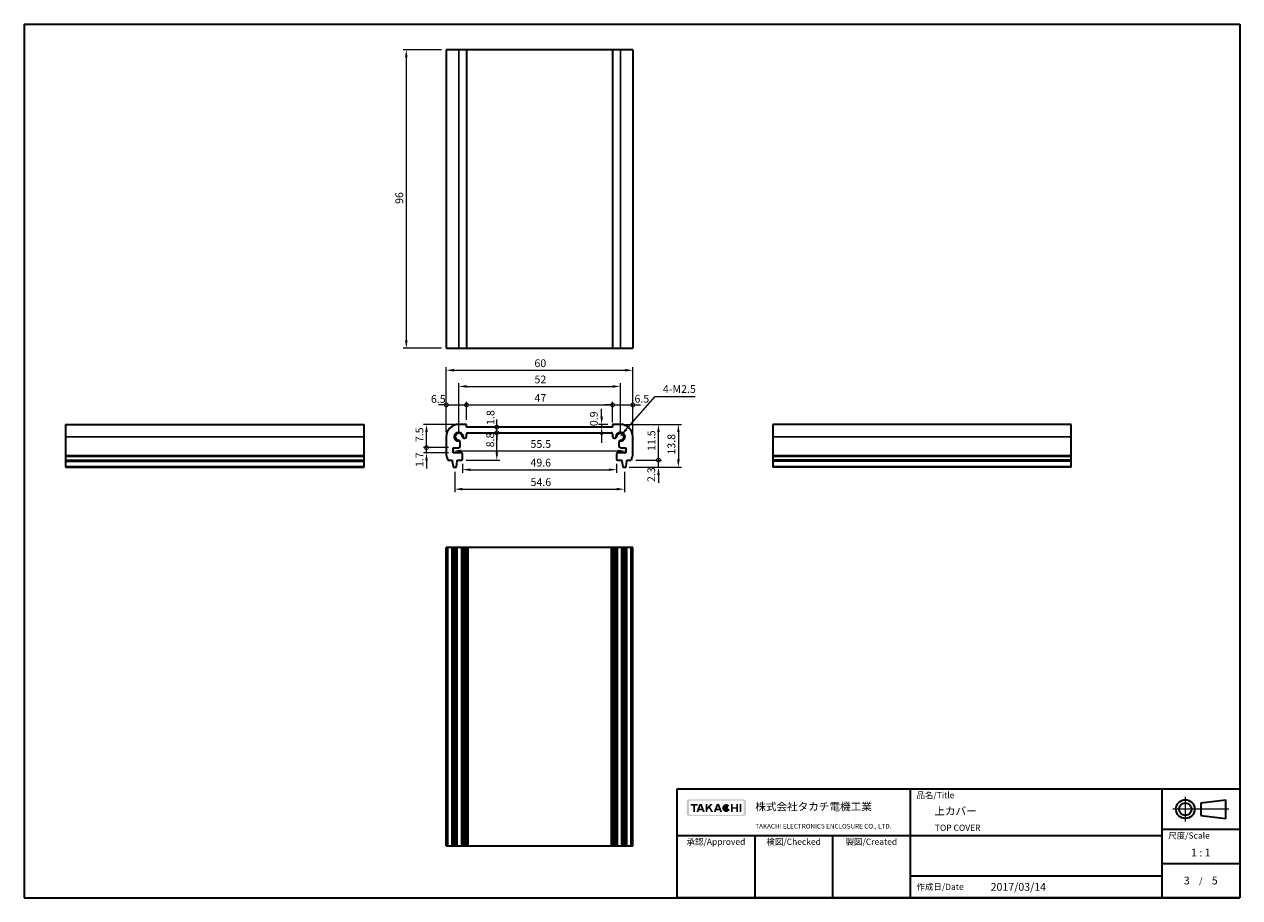
# Model space of a CAD drawing. Units: millimetres. Extents: x 14 to 2205, y 8 to 430.
# Drawn here: x 1012 to 1403, y 8 to 289 of the extents above; entities that cross this region are included whole.
import ezdxf
from ezdxf.enums import TextEntityAlignment as Align

# ---------------------------------------------------------------- set-up
doc = ezdxf.new("R2010")
doc.units = ezdxf.units.MM
doc.layers.get('Defpoints').update_dxf_attribs({"lineweight": 25})
for name, color, linetype, lineweight in [('Border (ISO)', 7, 'Continuous', 35), ('Dimension (ISO)', 7, 'Continuous', 18), ('Symbol (ISO)', 7, 'Continuous', 18), ('Title (ISO)', 7, 'Continuous', 35), ('Visible (ISO)', 7, 'Continuous', 35), ('Visible Narrow (ISO)', 7, 'Continuous', 25)]:
    doc.layers.add(name, color=color, linetype=linetype, lineweight=lineweight)
doc.layers.add('Hatch (ISO)', color=1, linetype='Continuous', lineweight=18, true_color=0xff0000)
doc.styles.add('Note Text (TK)', font='txt')
doc.styles.add('文字スタイル67', font='arial.ttf')
doc.dimstyles.new('Default - Method 1b (TK)', dxfattribs={"dimtxt": 2.5, "dimasz": 2.5, "dimexe": 1, "dimexo": 1.5, "dimgap": 1, "dimtad": 1, "dimtoh": 1, "dimrnd": 1e-08, "dimdsep": 46, "dimtxsty": 'Note Text (TK)', "dimcen": 0.09, "dimdle": 5, "dimclrd": 100, "dimclre": 100, "dimclrt": 7, "dimadec": 1, "dimazin": 1, "dimtfac": 1, "dimtmove": 0, "dimatfit": 3, "dimfxl": 0, "dimtolj": 1, "dimlwd": -1, "dimlwe": -1, "dimarcsym": 0})
doc.dimstyles.new('Default - Method 1b (TK)$7', dxfattribs={"dimtxt": 2.5, "dimasz": 2.5, "dimexe": 1, "dimexo": 1.5, "dimgap": 1, "dimtad": 1, "dimtoh": 1, "dimrnd": 1e-08, "dimdsep": 46, "dimtxsty": 'Note Text (TK)', "dimcen": 0.09, "dimdle": 5, "dimclrd": 256, "dimclre": 100, "dimclrt": 7, "dimadec": 1, "dimazin": 1, "dimtfac": 1, "dimtmove": 0, "dimatfit": 3, "dimfxl": 0, "dimtolj": 1, "dimlwd": -1, "dimlwe": -1, "dimarcsym": 0})

# ---------------------------------------------------------------- blocks, each defined once
blk = doc.blocks.new('図面枠 tk図枠')
at = {"layer": 'Border (ISO)'}
for p, q in [((14.5, 289), (405.5, 289)), ((14.5, 289), (14.5, 8)), ((405.5, 289), (405.5, 8)), ((14.5, 8), (405.5, 8))]:
    blk.add_line(p, q, dxfattribs=at)
blk = doc.blocks.new('表題欄 tk表題欄')
at = {"layer": 'Hatch (ISO)'}
h = blk.add_hatch(color=256, dxfattribs=at)
edge = h.paths.add_edge_path(flags=0)
edge.add_arc((95.58, 236.3), 0.596, 270, 360)
edge.add_line((96.17, 236.3), (96.17, 239.71))
edge.add_arc((95.58, 239.71), 0.596, 0, 90)
edge.add_line((95.58, 240.31), (79.14, 240.31))
edge.add_arc((79.14, 239.71), 0.596, 90, 180)
edge.add_line((78.54, 239.71), (78.54, 236.3))
edge.add_arc((79.14, 236.3), 0.596, 180, 270)
edge.add_line((79.14, 235.7), (95.58, 235.7))
edge = h.paths.add_edge_path()
edge.add_line((77.84, 239.96), (77.84, 236.05))
edge.add_arc((78.54, 236.05), 0.702, 180, 270)
edge.add_line((78.54, 235.35), (96.17, 235.35))
edge.add_arc((96.17, 236.05), 0.702, 270, 360)
edge.add_line((96.87, 236.05), (96.87, 239.96))
edge.add_arc((96.17, 239.96), 0.702, 0, 90)
edge.add_line((96.17, 240.66), (78.54, 240.66))
edge.add_arc((78.54, 239.96), 0.702, 90, 180)
for points in [[(79.07, 239.15), (79.07, 238.66), (79.92, 238.66), (79.92, 236.66), (80.51, 236.66), (80.51, 238.66), (81.36, 238.66), (81.36, 239.15)], [(85.68, 236.66), (84.94, 237.89), (84.42, 237.32), (84.42, 236.66), (83.9, 236.66), (83.9, 239.15), (84.42, 239.15), (84.42, 238.1), (85.39, 239.15), (86.11, 239.15), (85.32, 238.3), (86.3, 236.66)], [(92.09, 239.15), (92.09, 236.66), (92.61, 236.66), (92.61, 237.66), (93.77, 237.66), (93.77, 236.66), (94.29, 236.66), (94.29, 239.15), (93.77, 239.15), (93.77, 238.15), (92.61, 238.15), (92.61, 239.15)], [(94.84, 239.15), (94.84, 236.66), (95.36, 236.66), (95.36, 239.15)]]:
    blk.add_hatch(color=256, dxfattribs=at).paths.add_polyline_path(points)
h = blk.add_hatch(color=256, dxfattribs=at)
h.paths.add_polyline_path([(82.59, 237.71), (81.95, 237.71), (82.27, 238.58)], flags=0)
h.paths.add_polyline_path([(82.78, 237.2), (81.76, 237.2), (81.57, 236.66), (80.95, 236.66), (81.86, 239.15), (82.68, 239.15), (83.59, 236.66), (82.98, 236.66)])
h = blk.add_hatch(color=256, dxfattribs=at)
h.paths.add_polyline_path([(87.53, 237.71), (88.16, 237.71), (87.85, 238.58)], flags=0)
h.paths.add_polyline_path([(87.14, 236.66), (87.34, 237.2), (88.35, 237.2), (88.55, 236.66), (89.17, 236.66), (88.25, 239.15), (87.44, 239.15), (86.52, 236.66)])
h = blk.add_hatch(color=256, dxfattribs=at)
edge = h.paths.add_edge_path()
edge.add_arc((90.52, 237.9), 1.27, 38.5505, 336.582)
edge.add_line((91.69, 237.4), (91.17, 237.62))
edge.add_ellipse((90.52, 237.9), major_axis=(0, -0.8), ratio=0.867347, start_angle=124.651, end_angle=429.4109, ccw=False)
edge.add_line((91.09, 238.36), (91.52, 238.7))
at = {"layer": 'Title (ISO)'}
for p, q in [((74.71, 244.05), (255.71, 244.05)), ((74.71, 209.05), (74.71, 244.05)), ((149.71, 244.05), (149.71, 209.05)), ((230.71, 244.05), (230.71, 209.05)), ((255.71, 244.05), (255.71, 209.05)), ((243.21, 239.55), (251.21, 240.55)), ((243.21, 239.55), (243.21, 235.55)), ((251.21, 234.55), (251.21, 240.55)), ((243.21, 235.55), (251.21, 234.55)), ((230.71, 231.05), (255.71, 231.05)), ((74.71, 229.05), (230.71, 229.05)), ((99.71, 229.05), (99.71, 209.05)), ((124.71, 229.05), (124.71, 209.05)), ((230.71, 220.05), (255.71, 220.05)), ((149.71, 216.05), (230.71, 216.05)), ((255.71, 209.05), (74.71, 209.05))]:
    blk.add_line(p, q, dxfattribs=at)
at = {"layer": 'Title (ISO)', "color": 4, "linetype": 'Continuous', "lineweight": 18, "true_color": 0x00ffff}
for p, q in [((238.21, 241.55), (238.21, 233.55)), ((252.21, 237.55), (234.21, 237.55))]:
    blk.add_line(p, q, dxfattribs=at)
at = {"layer": 'Title (ISO)'}
for radius in [3, 2]:
    blk.add_circle((238.21, 237.55), radius, dxfattribs=at)
at = {"layer": 'Title (ISO)', "color": 1, "true_color": 0xff0000, "char_height": 2, "line_spacing_factor": 1.5, "style": 'Note Text (TK)'}
for s, insert, attachment_point in [('\\fＭＳ Ｐゴシック|b0|i0;\\H2.0000;品名/Title', (151.71, 242.05), 4), ('\\fＭＳ Ｐゴシック|b0|i0;\\H2.0000;承認/Approved', (87.21, 227.05), 5), ('\\fＭＳ Ｐゴシック|b0|i0;\\H2.0000;検図/Checked', (112.21, 227.05), 5), ('\\fＭＳ Ｐゴシック|b0|i0;\\H2.0000;製図/Created', (137.21, 227.05), 5), ('\\fＭＳ Ｐゴシック|b0|i0;\\H2.0000;尺度/Scale', (232.71, 229.05), 4), ('\\fＭＳ Ｐゴシック|b0|i0;\\H2.0000;作成日/Date', (151.71, 212.55), 4)]:
    blk.add_mtext(s, dxfattribs=dict(at, insert=insert, attachment_point=attachment_point))
at = {"layer": 'Title (ISO)', "color": 7, "line_spacing_factor": 1.5, "style": 'Note Text (TK)'}
for s, insert, char_height, attachment_point in [('株式会社タカチ電機工業', (99.87, 238.05), 2.5, 4), ('\\fArial|b0|i0;\\H1.4986;TAKACHI ELECTRONICS ENCLOSURE CO., LTD.', (99.87, 232.05), 1.4986, 4), ('\\fＭＳ Ｐゴシック|b0|i0;\\H2.0000;/', (243.21, 214.55), 2, 5)]:
    blk.add_mtext(s, dxfattribs=dict(at, insert=insert, char_height=char_height, attachment_point=attachment_point))
at = {"layer": 'Title (ISO)', "color": 7}
for tag, p, height, style in [('<品名>_001', (157.52, 235.67), 2.5, 'Note Text (TK)'), ('<Title>_001', (157.48, 230.55), 2, '文字スタイル67'), ('<尺度>_001', (240.06, 222.31), 2.5, 'Note Text (TK)'), ('<ページ_No.>_001', (237.95, 213.3), 2.5, 'Note Text (TK)'), ('<総ページ数>_001', (246.8, 213.3), 2.5, 'Note Text (TK)'), ('作成日_001', (175.59, 211.28), 2.5, 'Note Text (TK)')]:
    blk.add_attdef(tag, p, '', height=height, dxfattribs=dict(at, style=style))
at = {"layer": 'Title (ISO)', "color": 7, "style": 'Note Text (TK)'}
blk.add_attdef('<承認>', text='', height=2.5, dxfattribs=at).set_placement((87.21, 217.05), align=Align.MIDDLE_CENTER)
blk = doc.blocks.new('*D49')
at = {"layer": 'Defpoints', "color": 0, "transparency": 16777216}
for p in [(1147.76, 280.83), (1134.89, 184.83), (1147.76, 184.83)]:
    blk.add_point(p, dxfattribs=at)
at = {"layer": 'Dimension (ISO)', "color": 100, "transparency": 16777216}
for p, q in [((1146.26, 280.83), (1133.89, 280.83)), ((1134.89, 278.33), (1134.89, 187.33)), ((1146.26, 184.83), (1133.89, 184.83))]:
    blk.add_line(p, q, dxfattribs=at)
for points in [[(1134.47, 278.33), (1135.31, 278.33), (1134.89, 280.83)], [(1134.47, 187.33), (1135.31, 187.33), (1134.89, 184.83)]]:
    blk.add_solid(points, dxfattribs=at)
at = {"layer": 'Dimension (ISO)', "color": 7, "transparency": 16777216, "insert": (1132.64, 231.21), "char_height": 2.5, "attachment_point": 4, "rotation": 90, "style": 'Note Text (TK)'}
blk.add_mtext('\\A1;96', dxfattribs=at)
blk = doc.blocks.new('_DotSmall')
at = {"color": 0, "linetype": 'ByBlock', "const_width": 0.5}
blk.add_lwpolyline([(-0.0625, 0, 1), (0.0625, 0, 1)], format="xyb", close=True, dxfattribs=at)
blk = doc.blocks.new('*D50')
at = {"layer": 'Defpoints', "color": 0, "transparency": 16777216}
for p in [(1141.38, 160.29), (1151.76, 160.29), (1150.01, 152.79)]:
    blk.add_point(p, dxfattribs=at)
at = {"layer": 'Dimension (ISO)', "color": 100, "transparency": 16777216}
for p, q in [((1150.26, 160.29), (1140.38, 160.29)), ((1141.38, 152.79), (1141.38, 157.79)), ((1148.51, 152.79), (1140.38, 152.79))]:
    blk.add_line(p, q, dxfattribs=at)
blk.add_solid([(1140.97, 157.79), (1141.8, 157.79), (1141.38, 160.29)], dxfattribs=at)
at = {"layer": 'Dimension (ISO)', "color": 100, "transparency": 16777216, "xscale": 2.5, "yscale": 2.5, "zscale": 2.5, "rotation": 270}
blk.add_blockref('_DotSmall', (1141.38, 152.79), dxfattribs=at)
at = {"layer": 'Dimension (ISO)', "color": 7, "transparency": 16777216, "insert": (1139.13, 154.57), "char_height": 2.5, "attachment_point": 4, "rotation": 90, "style": 'Note Text (TK)'}
blk.add_mtext('\\A1;7.5', dxfattribs=at)
blk = doc.blocks.new('*D51')
at = {"layer": 'Defpoints', "color": 0, "transparency": 16777216}
for p in [(1141.38, 152.79), (1150.01, 152.79), (1150.01, 151.09)]:
    blk.add_point(p, dxfattribs=at)
at = {"layer": 'Dimension (ISO)', "color": 100, "transparency": 16777216}
for p, q in [((1148.51, 152.79), (1140.38, 152.79)), ((1141.38, 152.79), (1141.38, 155.29)), ((1141.38, 151.09), (1141.38, 152.79)), ((1148.51, 151.09), (1140.38, 151.09)), ((1141.38, 148.59), (1141.38, 146.09))]:
    blk.add_line(p, q, dxfattribs=at)
blk.add_solid([(1140.97, 148.59), (1141.8, 148.59), (1141.38, 151.09)], dxfattribs=at)
at = {"layer": 'Dimension (ISO)', "color": 100, "transparency": 16777216, "xscale": 2.5, "yscale": 2.5, "zscale": 2.5, "rotation": 270}
blk.add_blockref('_DotSmall', (1141.38, 152.79), dxfattribs=at)
at = {"layer": 'Dimension (ISO)', "color": 7, "transparency": 16777216, "insert": (1139.14, 146.53), "char_height": 2.5, "attachment_point": 4, "rotation": 90, "style": 'Note Text (TK)'}
blk.add_mtext('\\A1;1.7', dxfattribs=at)
blk = doc.blocks.new('*D52')
at = {"layer": 'Defpoints', "color": 0, "transparency": 16777216}
for p in [(1154.26, 166.54), (1154.26, 160.29), (1147.76, 156.29)]:
    blk.add_point(p, dxfattribs=at)
at = {"layer": 'Dimension (ISO)', "color": 100, "transparency": 16777216}
for p, q in [((1147.76, 166.54), (1145.26, 166.54)), ((1147.76, 157.79), (1147.76, 167.54)), ((1147.76, 166.54), (1154.26, 166.54)), ((1154.26, 161.79), (1154.26, 167.54)), ((1154.26, 166.54), (1156.76, 166.54))]:
    blk.add_line(p, q, dxfattribs=at)
at = {"layer": 'Dimension (ISO)', "color": 100, "transparency": 16777216, "xscale": 2.5, "yscale": 2.5, "zscale": 2.5}
blk.add_blockref('_DotSmall', (1147.76, 166.54), dxfattribs=at)
at = {"layer": 'Dimension (ISO)', "color": 100, "transparency": 16777216, "xscale": 2.5, "yscale": 2.5, "zscale": 2.5, "rotation": 180}
blk.add_blockref('_DotSmall', (1154.26, 166.54), dxfattribs=at)
at = {"layer": 'Dimension (ISO)', "color": 7, "transparency": 16777216, "insert": (1142.82, 168.45), "char_height": 2.5, "attachment_point": 4, "style": 'Note Text (TK)'}
blk.add_mtext('\\A1;6.5', dxfattribs=at)
blk = doc.blocks.new('*D53')
at = {"layer": 'Defpoints', "color": 0, "transparency": 16777216}
for p in [(1201.26, 166.54), (1154.26, 160.29), (1201.26, 159.39)]:
    blk.add_point(p, dxfattribs=at)
at = {"layer": 'Dimension (ISO)', "color": 100, "transparency": 16777216}
for p, q in [((1154.26, 161.79), (1154.26, 167.54)), ((1154.26, 166.54), (1201.26, 166.54)), ((1201.26, 160.89), (1201.26, 167.54))]:
    blk.add_line(p, q, dxfattribs=at)
at = {"layer": 'Dimension (ISO)', "color": 100, "transparency": 16777216, "xscale": 2.5, "yscale": 2.5, "zscale": 2.5, "rotation": 180}
blk.add_blockref('_DotSmall', (1154.26, 166.54), dxfattribs=at)
at = {"layer": 'Dimension (ISO)', "color": 100, "transparency": 16777216, "xscale": 2.5, "yscale": 2.5, "zscale": 2.5}
blk.add_blockref('_DotSmall', (1201.26, 166.54), dxfattribs=at)
at = {"layer": 'Dimension (ISO)', "color": 7, "transparency": 16777216, "insert": (1176.13, 168.79), "char_height": 2.5, "attachment_point": 4, "style": 'Note Text (TK)'}
blk.add_mtext('\\A1;47', dxfattribs=at)
blk = doc.blocks.new('*D54')
at = {"layer": 'Defpoints', "color": 0, "transparency": 16777216}
for p in [(1207.76, 166.54), (1201.26, 160.29), (1207.76, 150.29)]:
    blk.add_point(p, dxfattribs=at)
at = {"layer": 'Dimension (ISO)', "color": 100, "transparency": 16777216}
for p, q in [((1201.26, 166.54), (1198.76, 166.54)), ((1201.26, 161.79), (1201.26, 167.54)), ((1201.26, 166.54), (1207.76, 166.54)), ((1207.76, 151.79), (1207.76, 167.54)), ((1207.76, 166.54), (1210.26, 166.54))]:
    blk.add_line(p, q, dxfattribs=at)
at = {"layer": 'Dimension (ISO)', "color": 100, "transparency": 16777216, "xscale": 2.5, "yscale": 2.5, "zscale": 2.5}
blk.add_blockref('_DotSmall', (1201.26, 166.54), dxfattribs=at)
at = {"layer": 'Dimension (ISO)', "color": 100, "transparency": 16777216, "xscale": 2.5, "yscale": 2.5, "zscale": 2.5, "rotation": 180}
blk.add_blockref('_DotSmall', (1207.76, 166.54), dxfattribs=at)
at = {"layer": 'Dimension (ISO)', "color": 7, "transparency": 16777216, "insert": (1208.3, 168.53), "char_height": 2.5, "attachment_point": 4, "style": 'Note Text (TK)'}
blk.add_mtext('\\A1;6.5', dxfattribs=at)
blk = doc.blocks.new('*D55')
at = {"layer": 'Defpoints', "color": 0, "transparency": 16777216}
for p in [(1203.76, 172.49), (1151.76, 156.29), (1203.76, 156.29)]:
    blk.add_point(p, dxfattribs=at)
at = {"layer": 'Dimension (ISO)', "color": 100, "transparency": 16777216}
for p, q in [((1151.76, 157.79), (1151.76, 173.49)), ((1154.26, 172.49), (1201.26, 172.49)), ((1203.76, 157.79), (1203.76, 173.49))]:
    blk.add_line(p, q, dxfattribs=at)
for points in [[(1154.26, 172.91), (1154.26, 172.08), (1151.76, 172.49)], [(1201.26, 172.91), (1201.26, 172.08), (1203.76, 172.49)]]:
    blk.add_solid(points, dxfattribs=at)
at = {"layer": 'Dimension (ISO)', "color": 7, "transparency": 16777216, "insert": (1176.13, 174.74), "char_height": 2.5, "attachment_point": 4, "style": 'Note Text (TK)'}
blk.add_mtext('\\A1;52', dxfattribs=at)
blk = doc.blocks.new('*D56')
at = {"layer": 'Defpoints', "color": 0, "transparency": 16777216}
for p in [(1207.76, 177.7), (1147.76, 156.29), (1207.76, 153.29)]:
    blk.add_point(p, dxfattribs=at)
at = {"layer": 'Dimension (ISO)', "color": 100, "transparency": 16777216}
for p, q in [((1147.76, 157.79), (1147.76, 178.7)), ((1150.26, 177.7), (1205.26, 177.7)), ((1207.76, 154.79), (1207.76, 178.7))]:
    blk.add_line(p, q, dxfattribs=at)
for points in [[(1150.26, 178.11), (1150.26, 177.28), (1147.76, 177.7)], [(1205.26, 178.11), (1205.26, 177.28), (1207.76, 177.7)]]:
    blk.add_solid(points, dxfattribs=at)
at = {"layer": 'Dimension (ISO)', "color": 7, "transparency": 16777216, "insert": (1176.11, 179.95), "char_height": 2.5, "attachment_point": 4, "style": 'Note Text (TK)'}
blk.add_mtext('\\A1;60', dxfattribs=at)
blk = doc.blocks.new('*D57')
at = {"layer": 'Defpoints', "color": 0, "transparency": 16777216}
for p in [(1154.76, 157.59), (1164, 157.59), (1152.66, 148.79)]:
    blk.add_point(p, dxfattribs=at)
at = {"layer": 'Dimension (ISO)', "color": 100, "transparency": 16777216}
for p, q in [((1164, 151.29), (1164, 157.59)), ((1154.16, 148.79), (1165, 148.79))]:
    blk.add_line(p, q, dxfattribs=at)
blk.add_solid([(1163.58, 151.29), (1164.42, 151.29), (1164, 148.79)], dxfattribs=at)
at = {"layer": 'Dimension (ISO)', "color": 100, "transparency": 16777216, "xscale": 2.5, "yscale": 2.5, "zscale": 2.5, "rotation": 90}
blk.add_blockref('_DotSmall', (1164, 157.59), dxfattribs=at)
at = {"layer": 'Dimension (ISO)', "color": 7, "transparency": 16777216, "insert": (1161.9, 152.9), "char_height": 2.5, "attachment_point": 4, "rotation": 90, "style": 'Note Text (TK)'}
blk.add_mtext('\\A1;8.8', dxfattribs=at)
blk = doc.blocks.new('*D58')
at = {"layer": 'Defpoints', "color": 0, "transparency": 16777216}
for p in [(1154.26, 159.39), (1154.76, 157.59), (1164, 159.39)]:
    blk.add_point(p, dxfattribs=at)
at = {"layer": 'Dimension (ISO)', "color": 100, "transparency": 16777216}
for p, q in [((1164, 159.39), (1164, 161.89)), ((1155.76, 159.39), (1165, 159.39)), ((1164, 157.59), (1164, 159.39)), ((1164, 157.59), (1164, 155.09))]:
    blk.add_line(p, q, dxfattribs=at)
at = {"layer": 'Dimension (ISO)', "color": 100, "transparency": 16777216, "xscale": 2.5, "yscale": 2.5, "zscale": 2.5}
for p, rotation in [((1164, 159.39), 270), ((1164, 157.59), 90)]:
    blk.add_blockref('_DotSmall', p, dxfattribs=dict(at, rotation=rotation))
at = {"layer": 'Dimension (ISO)', "color": 7, "transparency": 16777216, "insert": (1162, 160.12), "char_height": 2.5, "attachment_point": 4, "rotation": 90, "style": 'Note Text (TK)'}
blk.add_mtext('\\A1;1.8', dxfattribs=at)
blk = doc.blocks.new('*D59')
at = {"layer": 'Defpoints', "color": 0, "transparency": 16777216}
for p in [(1197.73, 159.39), (1197.73, 159.39), (1201.26, 160.29)]:
    blk.add_point(p, dxfattribs=at)
at = {"layer": 'Dimension (ISO)', "color": 100, "transparency": 16777216}
for p, q in [((1197.73, 162.79), (1197.73, 165.29)), ((1199.76, 160.29), (1196.73, 160.29)), ((1197.73, 160.29), (1197.73, 159.39)), ((1197.73, 156.89), (1197.73, 154.39))]:
    blk.add_line(p, q, dxfattribs=at)
for points in [[(1197.32, 162.79), (1198.15, 162.79), (1197.73, 160.29)], [(1197.32, 156.89), (1198.15, 156.89), (1197.73, 159.39)]]:
    blk.add_solid(points, dxfattribs=at)
at = {"layer": 'Dimension (ISO)', "color": 7, "transparency": 16777216, "insert": (1195.22, 159.71), "char_height": 2.5, "attachment_point": 4, "rotation": 90, "style": 'Note Text (TK)'}
blk.add_mtext('\\A1;0.9', dxfattribs=at)
blk = doc.blocks.new('*D60')
at = {"layer": 'Defpoints', "color": 0, "transparency": 16777216}
for p in [(1207.26, 148.79), (1216.01, 148.79), (1205.3, 146.49)]:
    blk.add_point(p, dxfattribs=at)
at = {"layer": 'Dimension (ISO)', "color": 100, "transparency": 16777216}
for p, q in [((1208.76, 148.79), (1217.01, 148.79)), ((1216.01, 148.79), (1216.01, 151.29)), ((1216.01, 146.49), (1216.01, 148.79)), ((1206.8, 146.49), (1217.01, 146.49)), ((1216.01, 143.99), (1216.01, 141.49))]:
    blk.add_line(p, q, dxfattribs=at)
blk.add_solid([(1215.6, 143.99), (1216.43, 143.99), (1216.01, 146.49)], dxfattribs=at)
at = {"layer": 'Dimension (ISO)', "color": 100, "transparency": 16777216, "xscale": 2.5, "yscale": 2.5, "zscale": 2.5, "rotation": 270}
blk.add_blockref('_DotSmall', (1216.01, 148.79), dxfattribs=at)
at = {"layer": 'Dimension (ISO)', "color": 7, "transparency": 16777216, "insert": (1213.69, 141.74), "char_height": 2.5, "attachment_point": 4, "rotation": 90, "style": 'Note Text (TK)'}
blk.add_mtext('\\A1;2.3', dxfattribs=at)
blk = doc.blocks.new('*D61')
at = {"layer": 'Defpoints', "color": 0, "transparency": 16777216}
for p in [(1203.76, 160.29), (1216.01, 160.29), (1207.26, 148.79)]:
    blk.add_point(p, dxfattribs=at)
at = {"layer": 'Dimension (ISO)', "color": 100, "transparency": 16777216}
for p, q in [((1205.26, 160.29), (1217.01, 160.29)), ((1216.01, 148.79), (1216.01, 157.79)), ((1208.76, 148.79), (1217.01, 148.79))]:
    blk.add_line(p, q, dxfattribs=at)
blk.add_solid([(1215.6, 157.79), (1216.43, 157.79), (1216.01, 160.29)], dxfattribs=at)
at = {"layer": 'Dimension (ISO)', "color": 100, "transparency": 16777216, "xscale": 2.5, "yscale": 2.5, "zscale": 2.5, "rotation": 270}
blk.add_blockref('_DotSmall', (1216.01, 148.79), dxfattribs=at)
at = {"layer": 'Dimension (ISO)', "color": 7, "transparency": 16777216, "insert": (1213.76, 151.73), "char_height": 2.5, "attachment_point": 4, "rotation": 90, "style": 'Note Text (TK)'}
blk.add_mtext('\\A1;11.5', dxfattribs=at)
blk = doc.blocks.new('*D62')
at = {"layer": 'Defpoints', "color": 0, "transparency": 16777216}
for p in [(1203.76, 160.29), (1205.06, 146.49), (1222.42, 146.49)]:
    blk.add_point(p, dxfattribs=at)
at = {"layer": 'Dimension (ISO)', "color": 100, "transparency": 16777216}
for p, q in [((1205.26, 160.29), (1223.42, 160.29)), ((1222.42, 157.79), (1222.42, 148.99)), ((1206.56, 146.49), (1223.42, 146.49))]:
    blk.add_line(p, q, dxfattribs=at)
for points in [[(1222, 157.79), (1222.83, 157.79), (1222.42, 160.29)], [(1222, 148.99), (1222.83, 148.99), (1222.42, 146.49)]]:
    blk.add_solid(points, dxfattribs=at)
at = {"layer": 'Dimension (ISO)', "color": 7, "transparency": 16777216, "insert": (1220.17, 150.57), "char_height": 2.5, "attachment_point": 4, "rotation": 90, "style": 'Note Text (TK)'}
blk.add_mtext('\\A1;13.8', dxfattribs=at)
blk = doc.blocks.new('*D63')
at = {"layer": 'Defpoints', "color": 0, "transparency": 16777216}
for p in [(1150.01, 151.94), (1205.51, 151.94), (1205.51, 151.73)]:
    blk.add_point(p, dxfattribs=at)
at = {"layer": 'Dimension (ISO)', "color": 100, "transparency": 16777216}
blk.add_line((1152.51, 151.73), (1203.01, 151.73), dxfattribs=at)
for points in [[(1152.51, 152.15), (1152.51, 151.32), (1150.01, 151.73)], [(1203.01, 152.15), (1203.01, 151.32), (1205.51, 151.73)]]:
    blk.add_solid(points, dxfattribs=at)
at = {"layer": 'Dimension (ISO)', "color": 7, "transparency": 16777216, "insert": (1174.85, 153.98), "char_height": 2.5, "attachment_point": 4, "style": 'Note Text (TK)'}
blk.add_mtext('\\A1;55.5', dxfattribs=at)
blk = doc.blocks.new('*D64')
at = {"layer": 'Defpoints', "color": 0, "transparency": 16777216}
for p in [(1152.96, 149.09), (1202.56, 149.09), (1202.56, 145.71)]:
    blk.add_point(p, dxfattribs=at)
at = {"layer": 'Dimension (ISO)', "color": 100, "transparency": 16777216}
for p, q in [((1152.96, 147.59), (1152.96, 144.71)), ((1155.46, 145.71), (1200.06, 145.71)), ((1202.56, 147.59), (1202.56, 144.71))]:
    blk.add_line(p, q, dxfattribs=at)
for points in [[(1155.46, 146.12), (1155.46, 145.29), (1152.96, 145.71)], [(1200.06, 146.12), (1200.06, 145.29), (1202.56, 145.71)]]:
    blk.add_solid(points, dxfattribs=at)
at = {"layer": 'Dimension (ISO)', "color": 7, "transparency": 16777216, "insert": (1174.83, 147.96), "char_height": 2.5, "attachment_point": 4, "style": 'Note Text (TK)'}
blk.add_mtext('\\A1;49.6', dxfattribs=at)
blk = doc.blocks.new('*D65')
at = {"layer": 'Defpoints', "color": 0, "transparency": 16777216}
for p in [(1150.46, 146.49), (1205.06, 146.49), (1205.06, 139.44)]:
    blk.add_point(p, dxfattribs=at)
at = {"layer": 'Dimension (ISO)', "color": 100, "transparency": 16777216}
for p, q in [((1150.46, 144.99), (1150.46, 138.44)), ((1205.06, 144.99), (1205.06, 138.44)), ((1152.96, 139.44), (1202.56, 139.44))]:
    blk.add_line(p, q, dxfattribs=at)
for points in [[(1152.96, 139.86), (1152.96, 139.02), (1150.46, 139.44)], [(1202.56, 139.86), (1202.56, 139.02), (1205.06, 139.44)]]:
    blk.add_solid(points, dxfattribs=at)
at = {"layer": 'Dimension (ISO)', "color": 7, "transparency": 16777216, "insert": (1174.86, 141.69), "char_height": 2.5, "attachment_point": 4, "style": 'Note Text (TK)'}
blk.add_mtext('\\A1;54.6', dxfattribs=at)

msp = doc.modelspace()

# ---------------------------------------------------------------- linework, layer by layer
at = {"layer": 'Visible (ISO)'}
for p, q in [((1207.7629, 280.8338), (1147.7629, 280.8338)), ((1147.7629, 280.8338), (1147.7629, 184.8338)), ((1154.2629, 280.8338), (1154.2629, 184.8338)), ((1201.2629, 280.8338), (1201.2629, 184.8338)), ((1207.7629, 280.8338), (1207.7629, 184.8338)), ((1147.7629, 184.8338), (1207.7629, 184.8338)), ((1025.2896, 160.2856), (1025.2896, 146.4856)), ((1025.2896, 160.2856), (1121.2896, 160.2856)), ((1121.2896, 146.4856), (1121.2896, 160.2856)), ((1154.2629, 160.2856), (1151.7629, 160.2856)), ((1154.2629, 159.3856), (1154.2629, 160.2856)), ((1201.2629, 159.3856), (1154.2629, 159.3856)), ((1154.2629, 156.3317), (1154.2629, 157.0856)), ((1154.7629, 157.5856), (1200.7629, 157.5856)), ((1201.2629, 160.2856), (1201.2629, 159.3856)), ((1203.7629, 160.2856), (1201.2629, 160.2856)), ((1201.2629, 157.0856), (1201.2629, 156.3317)), ((1348.8022, 160.2856), (1252.8022, 160.2856)), ((1252.8022, 160.2856), (1252.8022, 146.4856)), ((1348.8022, 146.4856), (1348.8022, 160.2856)), ((1147.7629, 156.2856), (1147.7629, 150.2856)), ((1150.0129, 152.7852), (1151.7167, 152.7852)), ((1150.0129, 151.0852), (1150.0129, 152.7852)), ((1152.2167, 153.2852), (1152.2167, 154.5063)), ((1153.5421, 155.8317), (1153.7629, 155.8317)), ((1201.7629, 155.8317), (1201.9837, 155.8317)), ((1203.3091, 154.5063), (1203.3091, 153.2852)), ((1203.8091, 152.7852), (1205.5129, 152.7852)), ((1205.5129, 152.7852), (1205.5129, 151.0852)), ((1207.7629, 150.2856), (1207.7629, 156.2856)), ((1025.2896, 148.7856), (1121.2896, 148.7856)), ((1148.2629, 148.7856), (1149.6629, 148.7856)), ((1149.6629, 148.7856), (1149.6629, 148.4856)), ((1152.6629, 151.0852), (1150.0129, 151.0852)), ((1151.2629, 148.7856), (1152.6629, 148.7856)), ((1151.2629, 148.4856), (1151.2629, 148.7856)), ((1152.9629, 149.0856), (1152.9629, 150.7852)), ((1202.5629, 150.7852), (1202.5629, 149.0856)), ((1205.5129, 151.0852), (1202.8629, 151.0852)), ((1202.8629, 148.7856), (1204.2629, 148.7856)), ((1204.2629, 148.7856), (1204.2629, 148.4856)), ((1205.8629, 148.7856), (1207.2629, 148.7856)), ((1205.8629, 148.4856), (1205.8629, 148.7856)), ((1348.8022, 148.7856), (1252.8022, 148.7856)), ((1025.2896, 148.4856), (1121.2896, 148.4856)), ((1025.2896, 146.4856), (1121.2896, 146.4856)), ((1149.6629, 148.4856), (1149.9246, 146.741)), ((1150.2213, 146.4856), (1150.7046, 146.4856)), ((1151.0012, 146.741), (1151.2629, 148.4856)), ((1204.2629, 148.4856), (1204.5246, 146.741)), ((1204.8212, 146.4856), (1205.3045, 146.4856)), ((1205.6012, 146.741), (1205.8629, 148.4856)), ((1348.8022, 148.4856), (1252.8022, 148.4856)), ((1348.8022, 146.4856), (1252.8022, 146.4856)), ((1147.7629, 24.6625), (1147.7629, 120.6625)), ((1207.7629, 120.6625), (1147.7629, 120.6625)), ((1148.2629, 24.6625), (1148.2629, 120.6625)), ((1149.6629, 24.6625), (1149.6629, 120.6625)), ((1151.2629, 24.6625), (1151.2629, 120.6625)), ((1152.9629, 24.6625), (1152.9629, 120.6625)), ((1154.2629, 24.6625), (1154.2629, 120.6625)), ((1201.2629, 24.6625), (1201.2629, 120.6625)), ((1202.5629, 24.6625), (1202.5629, 120.6625)), ((1204.2629, 24.6625), (1204.2629, 120.6625)), ((1205.8629, 24.6625), (1205.8629, 120.6625)), ((1207.2629, 24.6625), (1207.2629, 120.6625)), ((1207.7629, 24.6625), (1207.7629, 120.6625)), ((1147.7629, 24.6625), (1207.7629, 24.6625))]:
    msp.add_line(p, q, dxfattribs=at)
for centre, radius, start, end in [((1151.7629, 156.2856), 4, 90, 180), ((1151.7629, 156.2856), 1.2295, 353.553884, 276.446116), ((1151.7629, 156.2856), 1.14, 6.292452, 263.707548), ((1153.5421, 156.4817), 0.65, 186.292452, 210.943428), ((1154.7629, 157.0856), 0.5, 90, 180), ((1200.7629, 157.0856), 0.5, 0, 90.002935), ((1203.7629, 156.2856), 1.2295, 263.553884, 186.446116), ((1201.9837, 156.4817), 0.65, 329.056572, 353.707548), ((1203.7629, 156.2856), 1.14, 276.292452, 173.707548), ((1203.7629, 156.2856), 4, 0, 90), ((1151.5667, 154.5063), 0.65, 59.056572, 83.707548), ((1151.7167, 153.2852), 0.5, 270, 0), ((1151.5667, 154.5063), 0.65, 0, 59.056572), ((1153.5421, 156.4817), 0.65, 210.943428, 270), ((1153.7629, 156.3317), 0.5, 270, 0), ((1201.7629, 156.3317), 0.5, 180, 270), ((1201.9837, 156.4817), 0.65, 270, 329.056572), ((1203.9591, 154.5063), 0.65, 120.943428, 180), ((1203.8091, 153.2852), 0.5, 180, 270), ((1203.9591, 154.5063), 0.65, 96.292452, 120.943428), ((1148.2629, 150.2856), 0.5, 180, 216.869898), ((1146.2629, 148.7856), 2, 0, 36.869898), ((1152.6629, 150.7852), 0.3, 0, 90), ((1152.6629, 149.0856), 0.3, 270, 0), ((1202.8629, 150.7852), 0.3, 90, 180), ((1202.8629, 149.0856), 0.3, 180, 270), ((1209.2629, 148.7856), 2, 143.130102, 180), ((1207.2629, 150.2856), 0.5, 323.130102, 0), ((1150.2213, 146.7856), 0.3, 188.530766, 270), ((1150.7046, 146.7856), 0.3, 270, 351.469234), ((1204.8212, 146.7856), 0.3, 188.530766, 270), ((1205.3045, 146.7856), 0.3, 270, 351.469234)]:
    msp.add_arc(centre, radius, start, end, dxfattribs=at)
at = {"layer": 'Visible Narrow (ISO)'}
for p, q in [((1151.7629, 280.8338), (1151.7629, 184.8338)), ((1203.7629, 280.8338), (1203.7629, 184.8338)), ((1025.2896, 156.2856), (1121.2896, 156.2856)), ((1348.8022, 156.2856), (1252.8022, 156.2856)), ((1025.2896, 150.2856), (1121.2896, 150.2856)), ((1025.2896, 149.9856), (1121.2896, 149.9856)), ((1348.8022, 150.2856), (1252.8022, 150.2856)), ((1348.8022, 149.9856), (1252.8022, 149.9856)), ((1025.2896, 146.741), (1121.2896, 146.741)), ((1348.8022, 146.741), (1252.8022, 146.741)), ((1147.8629, 24.6625), (1147.8629, 120.6625)), ((1149.9246, 24.6625), (1149.9246, 120.6625)), ((1150.2213, 24.6625), (1150.2213, 120.6625)), ((1150.7046, 24.6625), (1150.7046, 120.6625)), ((1151.0012, 24.6625), (1151.0012, 120.6625)), ((1152.6629, 24.6625), (1152.6629, 120.6625)), ((1153.5421, 24.6625), (1153.5421, 120.6625)), ((1153.7629, 24.6625), (1153.7629, 120.6625)), ((1154.7629, 24.6625), (1154.7629, 120.6625)), ((1200.7629, 24.6625), (1200.7629, 120.6625)), ((1201.7629, 24.6625), (1201.7629, 120.6625)), ((1201.9837, 24.6625), (1201.9837, 120.6625)), ((1202.8629, 24.6625), (1202.8629, 120.6625)), ((1204.5246, 24.6625), (1204.5246, 120.6625)), ((1204.8212, 24.6625), (1204.8212, 120.6625)), ((1205.3045, 24.6625), (1205.3045, 120.6625)), ((1205.6012, 24.6625), (1205.6012, 120.6625)), ((1207.6629, 24.6625), (1207.6629, 120.6625))]:
    msp.add_line(p, q, dxfattribs=at)
for centre, start, end in [((1151.7629, 156.2856), 345.843402, 284.156598), ((1203.7629, 156.2856), 255.843402, 194.156598)]:
    msp.add_arc(centre, 1.5, start, end, dxfattribs=at)

# ---------------------------------------------------------------- block references
msp.add_blockref('図面枠 tk図枠', (997.5, 0))
ref = msp.add_blockref('表題欄 tk表題欄', (1147.2912, -201.0527))
ref.add_attrib('<品名>_001', '上カバー', (1304.7585, 34.6364), dxfattribs={"layer": 'Title (ISO)', "color": 7, "height": 2.5, "style": 'Note Text (TK)'})
ref.add_attrib('<尺度>_001', '1 : 1', (1387.3537, 21.2571), dxfattribs={"layer": 'Title (ISO)', "color": 7, "height": 2.5, "style": 'Note Text (TK)'})
ref.add_attrib('作成日_001', '2017/03/14', (1322.8736, 10.2287), dxfattribs={"layer": 'Title (ISO)', "color": 7, "height": 2.5, "style": 'Note Text (TK)'})
ref.add_attrib('<Title>_001', 'TOP COVER', (1304.9345, 29.4993), dxfattribs={"layer": 'Title (ISO)', "color": 7, "height": 2, "style": '文字スタイル67'})
ref.add_attrib('<ページ_No.>_001', '3', (1385.0348, 12.2671), dxfattribs={"layer": 'Title (ISO)', "color": 7, "height": 2.5, "style": 'Note Text (TK)'})
ref.add_attrib('<総ページ数>_001', '5', (1394.0263, 12.2713), dxfattribs={"layer": 'Title (ISO)', "color": 7, "height": 2.5, "style": 'Note Text (TK)'})

# ---------------------------------------------------------------- texts
at = {"layer": 'Symbol (ISO)', "color": 7, "insert": (1217.4484, 169.6305), "char_height": 2.5, "width": 11.023391, "attachment_point": 7, "line_spacing_factor": 1.5, "style": 'Note Text (TK)'}
msp.add_mtext('{4-M2.5}', dxfattribs=at)

# ---------------------------------------------------------------- dimensions: what is measured, and where the dimension line sits
at = {"layer": 'Dimension (ISO)', "color": 100, "true_color": 0x00ff3f}
for base, p1, p2, angle, override, picture, middle in [((1134.8913, 184.8338), (1147.7629, 280.8338), (1147.7629, 184.8338), 90, {"dimtoh": 0, "dimdec": 2, "dimtp": 0, "dimtm": 0, "dimtdec": 2, "dimtofl": 0, "dimatfit": 1}, '*D49', (1134.8913, 232.8338)), ((1203.7629, 172.4924), (1151.7629, 156.2856), (1203.7629, 156.2856), 180, {"dimtoh": 0, "dimdec": 2, "dimtp": 0, "dimtm": 0, "dimtdec": 2, "dimtofl": 0, "dimatfit": 1}, '*D55', (1177.7629, 172.4924)), ((1154.2629, 166.539), (1147.7629, 156.2856), (1154.2629, 160.2856), 180, {"dimtoh": 0, "dimblk1": 'DotSmall', "dimblk2": 'DotSmall', "dimsah": 1, "dimdle": 0, "dimtmove": 1, "dimatfit": 1}, '*D52', (1144.8111, 166.2031)), ((1201.2629, 166.539), (1154.2629, 160.2856), (1201.2629, 159.3856), 180, {"dimtoh": 0, "dimdec": 2, "dimblk1": 'DotSmall', "dimblk2": 'DotSmall', "dimsah": 1, "dimdle": 0, "dimtp": 0, "dimtm": 0, "dimtdec": 2, "dimtofl": 0, "dimatfit": 1}, '*D53', (1177.7729, 166.539)), ((1207.7629, 166.539), (1201.2629, 160.2856), (1207.7629, 150.2856), 180, {"dimtoh": 0, "dimblk1": 'DotSmall', "dimblk2": 'DotSmall', "dimsah": 1, "dimdle": 0, "dimtmove": 1, "dimatfit": 1}, '*D54', (1210.294, 166.284)), ((1164.0012, 159.3856), (1154.7629, 157.5856), (1154.2629, 159.3856), 90, {"dimtoh": 0, "dimblk1": 'DotSmall', "dimblk2": 'DotSmall', "dimsah": 1, "dimdle": 0, "dimse1": 1, "dimtmove": 1, "dimatfit": 1}, '*D58', (1164.2451, 162.0266)), ((1197.7318, 159.3856), (1201.2629, 160.2856), (1197.7318, 159.3856), 90, {"dimtoh": 0, "dimse2": 1, "dimtmove": 1, "dimatfit": 1}, '*D59', (1197.4719, 161.7387)), ((1141.3832, 160.2856), (1150.0129, 152.7852), (1151.7629, 160.2856), 90, {"dimtoh": 0, "dimdec": 2, "dimblk1": 'DotSmall', "dimsah": 1, "dimdle": 0, "dimtp": 0, "dimtm": 0, "dimtdec": 2, "dimtofl": 0, "dimtmove": 1, "dimatfit": 1}, '*D50', (1141.3832, 156.5454)), ((1164.0012, 157.5856), (1152.6629, 148.7856), (1154.7629, 157.5856), 90, {"dimtoh": 0, "dimblk2": 'DotSmall', "dimsah": 1, "dimdle": 0, "dimse2": 1, "dimtofl": 0, "dimtmove": 1, "dimatfit": 1}, '*D57', (1164.1488, 154.9164)), ((1216.0138, 160.2856), (1207.2629, 148.7856), (1203.7629, 160.2856), 90, {"dimtoh": 0, "dimdec": 2, "dimblk1": 'DotSmall', "dimsah": 1, "dimdle": 0, "dimtp": 0, "dimtm": 0, "dimtdec": 2, "dimtofl": 0, "dimatfit": 1}, '*D61', (1216.0138, 154.5456)), ((1222.4155, 146.4856), (1203.7629, 160.2856), (1205.0629, 146.4856), 270, {"dimtoh": 0, "dimdec": 2, "dimtp": 0, "dimtm": 0, "dimtdec": 2, "dimtofl": 0, "dimatfit": 1}, '*D62', (1222.4155, 153.3856)), ((1141.3832, 152.7852), (1150.0129, 151.0852), (1150.0129, 152.7852), 90, {"dimtoh": 0, "dimblk2": 'DotSmall', "dimsah": 1, "dimdle": 0, "dimtmove": 1, "dimatfit": 1}, '*D51', (1141.389, 148.4153)), ((1205.5129, 151.735), (1150.0129, 151.9352), (1205.5129, 151.9352), 180, {"dimtoh": 0, "dimdec": 2, "dimse1": 1, "dimse2": 1, "dimtp": 0, "dimtm": 0, "dimtdec": 2, "dimtofl": 0, "dimatfit": 1}, '*D63', (1177.7629, 151.735)), ((1202.5629, 145.7078), (1152.9629, 149.0856), (1202.5629, 149.0856), 180, {"dimtoh": 0, "dimdec": 2, "dimtp": 0, "dimtm": 0, "dimtdec": 2, "dimtofl": 0, "dimatfit": 1}, '*D64', (1177.7629, 145.7078)), ((1216.0138, 148.7856), (1205.3045, 146.4856), (1207.2629, 148.7856), 90, {"dimtoh": 0, "dimblk2": 'DotSmall', "dimsah": 1, "dimdle": 0, "dimtmove": 1, "dimatfit": 1}, '*D60', (1215.9393, 143.745)), ((1205.0629, 139.4411), (1150.4629, 146.4856), (1205.0629, 146.4856), 180, {"dimtoh": 0, "dimdec": 2, "dimtp": 0, "dimtm": 0, "dimtdec": 2, "dimtofl": 0, "dimatfit": 1}, '*D65', (1177.7629, 139.4411))]:
    dim = msp.add_linear_dim(base=base, p1=p1, p2=p2, angle=angle, dimstyle='Default - Method 1b (TK)', override=override, dxfattribs=at)
    dim.commit()
    dim.dimension.update_dxf_attribs({"geometry": picture, "text_midpoint": middle, "dimtype": 160})
dim = msp.add_linear_dim(base=(1207.7629, 177.6951), p1=(1147.7629, 156.2856), p2=(1207.7629, 153.2856), dimstyle='Default - Method 1b (TK)', override={"dimtoh": 0, "dimdec": 2, "dimtp": 0, "dimtm": 0, "dimtdec": 2, "dimtofl": 0, "dimatfit": 1}, dxfattribs=at)
dim.commit()
dim.dimension.update_dxf_attribs({"geometry": '*D56', "text_midpoint": (1177.7629, 177.6951), "dimtype": 160})

# ---------------------------------------------------------------- leaders
at = {"layer": 'Symbol (ISO)', "color": 100, "true_color": 0x00ff40, "annotation_type": 0, "has_hookline": 1, "hookline_direction": 0, "text_width": 10.3977}
msp.add_leader([(1203.9282, 156.7197), (1214.9484, 169.2138), (1217.4484, 169.2138)], dimstyle='Default - Method 1b (TK)$7', override={"dimgap": 0, "dimtad": 1}, dxfattribs=at)

doc.saveas('drawing.dxf')
